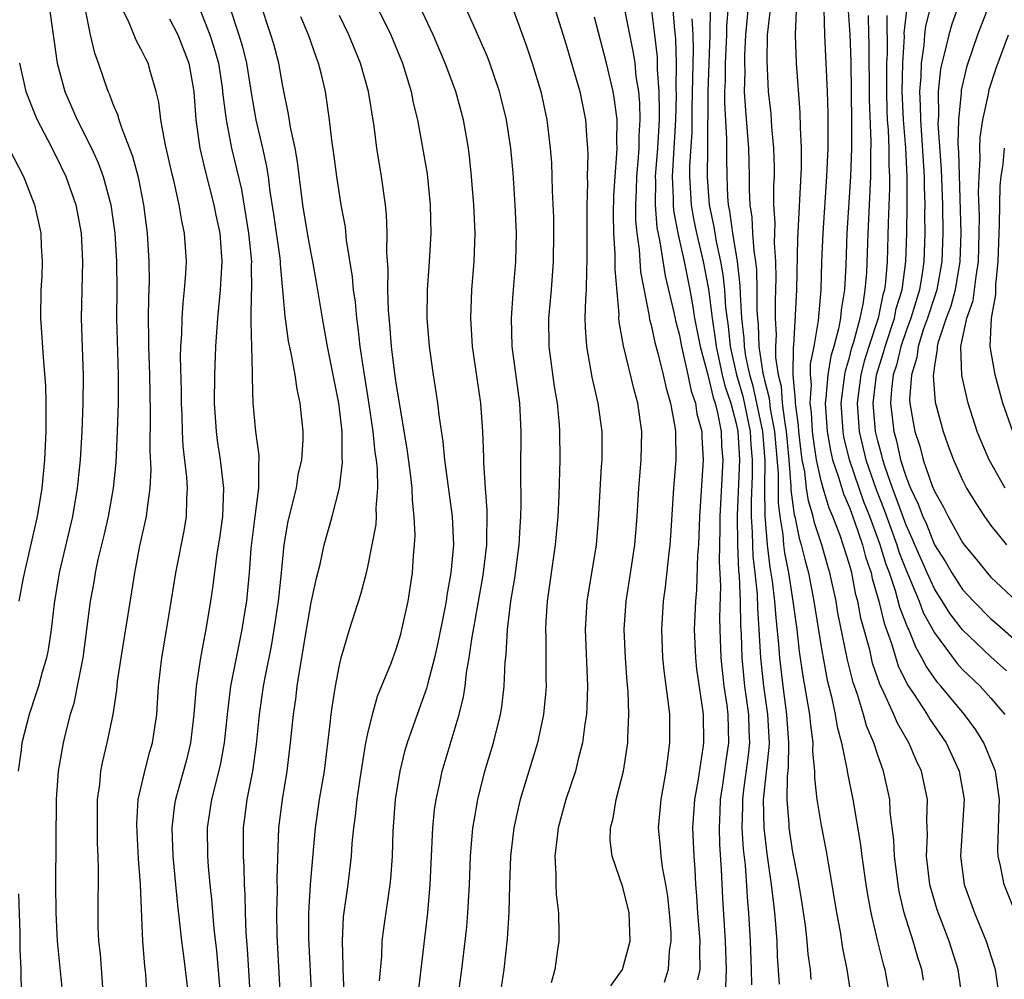
# Model space of a CAD drawing. Units: inches. Extents: x 2505000 to 2508000, y 1491000 to 1494000.
# Drawn here: x 2505070 to 2505140, y 1492782 to 1492850 of the extents above; entities that cross this region are included whole.
import ezdxf

# ---------------------------------------------------------------- set-up
doc = ezdxf.new("R2010")
doc.units = ezdxf.units.IN
doc.header["$MEASUREMENT"] = 0
doc.layers.add('LD25051491_2ft', color=16, linetype='Continuous')

msp = doc.modelspace()

# ---------------------------------------------------------------- linework, layer by layer
at = {"layer": 'LD25051491_2ft'}
for points, elevation in [([(2505094.638, 1492853), (2505096.613, 1492849), (2505097.441, 1492847), (2505098.057, 1492845), (2505098.206, 1492844.206), (2505098.497, 1492843), (2505098.843, 1492841.157), (2505099.176, 1492839.176), (2505099.406, 1492837), (2505099.454, 1492835), (2505099.337, 1492833), (2505099.18, 1492831), (2505099.155, 1492829), (2505099.316, 1492827), (2505099.606, 1492825), (2505099.803, 1492823.803), (2505099.916, 1492823), (2505100.03, 1492821.97), (2505100.287, 1492820.287), (2505100.411, 1492819), (2505100.954, 1492815), (2505101.042, 1492813), (2505100.865, 1492811), (2505100.572, 1492809.428), (2505100.519, 1492809), (2505100.408, 1492808.408), (2505099.938, 1492806.062), (2505099.694, 1492805), (2505099.231, 1492803.231), (2505099.15, 1492802.849), (2505098.476, 1492801), (2505097.772, 1492799), (2505097.596, 1492798.405), (2505097.255, 1492797), (2505096.93, 1492795), (2505096.76, 1492792.76), (2505096.704, 1492791), (2505096.59, 1492789.41), (2505096.542, 1492789), (2505096.093, 1492785.908), (2505095.988, 1492785), (2505095.95, 1492783.95), (2505095.804, 1492782.196)], 7412), ([(2505116.403, 1492852.403), (2505116.642, 1492849.358), (2505116.722, 1492848.721), (2505116.769, 1492847), (2505116.754, 1492845.246), (2505116.775, 1492844.775), (2505116.733, 1492843), (2505116.485, 1492839), (2505116.559, 1492837.441), (2505116.553, 1492837), (2505116.585, 1492836.585), (2505116.886, 1492835), (2505117.326, 1492833), (2505117.724, 1492831), (2505117.926, 1492829.926), (2505118.075, 1492829), (2505118.457, 1492827), (2505119, 1492824.997), (2505119.381, 1492823.382), (2505119.513, 1492823), (2505119.695, 1492822.305), (2505119.938, 1492821), (2505119.979, 1492819.979), (2505120.061, 1492819), (2505119.853, 1492815), (2505119.86, 1492814.14), (2505119.814, 1492811.814), (2505119.895, 1492810.104), (2505119.836, 1492807.836), (2505119.849, 1492807), (2505119.915, 1492805), (2505120.138, 1492803), (2505120.341, 1492801.659), (2505120.417, 1492801), (2505120.471, 1492799), (2505120.272, 1492797.728), (2505120.052, 1492796.052), (2505119.883, 1492795), (2505119.859, 1492794.141), (2505119.801, 1492793), (2505119.826, 1492791.826), (2505119.944, 1492790.056), (2505120.037, 1492788.038), (2505120.233, 1492785), (2505120.293, 1492783), (2505120.243, 1492781.757)], 7396), ([(2505088.836, 1492781), (2505088.591, 1492785.409), (2505088.561, 1492787), (2505088.606, 1492788.606), (2505088.593, 1492789.407), (2505088.721, 1492793), (2505088.963, 1492795), (2505089.297, 1492797), (2505089.54, 1492799), (2505089.74, 1492801), (2505089.904, 1492802.096), (2505090.012, 1492803), (2505090.185, 1492804.185), (2505090.436, 1492805.564), (2505090.66, 1492807), (2505091, 1492808.928), (2505091.367, 1492810.633), (2505091.62, 1492811.619), (2505091.915, 1492813), (2505092.469, 1492815), (2505092.987, 1492817.013), (2505093.208, 1492818.792), (2505093.181, 1492819.181), (2505093.174, 1492821), (2505092.955, 1492823), (2505092.152, 1492827), (2505091.785, 1492829), (2505091.4, 1492831.4), (2505091.122, 1492833), (2505091, 1492833.584), (2505090.739, 1492835), (2505090.416, 1492837), (2505090.041, 1492840.041), (2505089.863, 1492841), (2505089.529, 1492842.471), (2505089.395, 1492843.395), (2505089, 1492845.375), (2505088.722, 1492847), (2505088.352, 1492848.352), (2505088.158, 1492849), (2505087.366, 1492851.366)], 7418), ([(2505105, 1492851.513), (2505106.203, 1492848.203), (2505106.607, 1492847), (2505107.205, 1492845), (2505107.641, 1492843), (2505107.882, 1492841), (2505107.956, 1492839.956), (2505108.014, 1492837.986), (2505108.098, 1492836.098), (2505108.117, 1492835), (2505108.088, 1492833), (2505107.935, 1492831), (2505107.76, 1492829), (2505107.78, 1492827), (2505108.161, 1492824.16), (2505108.357, 1492823), (2505108.506, 1492821.493), (2505108.539, 1492821), (2505108.559, 1492819), (2505108.485, 1492816.485), (2505108.413, 1492815), (2505108.231, 1492813), (2505107.668, 1492809), (2505107.574, 1492807.574), (2505107.546, 1492807), (2505107.568, 1492806.432), (2505107.573, 1492803.573), (2505107.588, 1492803), (2505107.548, 1492802.453), (2505107.404, 1492801), (2505106.974, 1492799), (2505105.759, 1492795), (2505105.609, 1492794.391), (2505105.315, 1492793), (2505105.079, 1492791), (2505105.001, 1492789), (2505104.953, 1492787), (2505104.84, 1492785.161), (2505104.601, 1492783), (2505104.167, 1492780.167)], 7406), ([(2505113, 1492851.384), (2505113.737, 1492847.737), (2505113.84, 1492847), (2505113.931, 1492846.069), (2505114.108, 1492845), (2505114.186, 1492844.186), (2505114.213, 1492843), (2505114.13, 1492841.87), (2505114.122, 1492841), (2505114.061, 1492840.062), (2505113.962, 1492839), (2505113.947, 1492838.053), (2505113.898, 1492837), (2505113.906, 1492835.906), (2505113.988, 1492835), (2505114.157, 1492833.843), (2505114.256, 1492832.256), (2505114.869, 1492829.131), (2505114.896, 1492828.896), (2505115, 1492828.524), (2505115.264, 1492827.264), (2505115.478, 1492826.522), (2505115.855, 1492825), (2505116.055, 1492824.055), (2505116.378, 1492823), (2505116.674, 1492821.326), (2505116.716, 1492821), (2505116.742, 1492819), (2505116.591, 1492817), (2505116.369, 1492813.631), (2505116.323, 1492813), (2505116.223, 1492812.223), (2505115.991, 1492810.01), (2505115.844, 1492809), (2505115.725, 1492807), (2505115.815, 1492805), (2505115.928, 1492803.928), (2505116.216, 1492801.784), (2505116.289, 1492801), (2505116.306, 1492799), (2505116.041, 1492797), (2505115.677, 1492795), (2505115.498, 1492793), (2505115.64, 1492791.641), (2505115.676, 1492791), (2505115.771, 1492790.229), (2505116.014, 1492789), (2505116.151, 1492788.151), (2505116.283, 1492787), (2505116.384, 1492785.616), (2505116.403, 1492785), (2505116.286, 1492784.286), (2505116.193, 1492783), (2505115.923, 1492782.077)], 7400), ([(2505072.494, 1492851), (2505073.06, 1492847), (2505073.601, 1492845), (2505074.473, 1492843), (2505075.484, 1492841), (2505075.965, 1492839.965), (2505076.314, 1492839), (2505076.855, 1492837), (2505077, 1492835.977), (2505077.131, 1492835), (2505077.25, 1492833), (2505077.267, 1492831), (2505077.259, 1492829), (2505077.37, 1492825), (2505077.363, 1492823), (2505077.294, 1492821), (2505077.19, 1492818.81), (2505077.012, 1492817), (2505076.66, 1492815), (2505076.354, 1492813.646), (2505075.942, 1492811.942), (2505075.743, 1492811), (2505075.643, 1492810.357), (2505075.395, 1492809), (2505074.86, 1492805), (2505074.481, 1492803), (2505074.225, 1492801.775), (2505073.984, 1492801), (2505073.617, 1492799.617), (2505073.471, 1492799), (2505073.125, 1492797), (2505072.999, 1492795), (2505072.939, 1492789.061), (2505072.966, 1492787), (2505073.065, 1492785), (2505073.455, 1492781)], 7430), ([(2505076.275, 1492781.725), (2505076.114, 1492784.114), (2505076.012, 1492785), (2505075.964, 1492786.037), (2505075.943, 1492787), (2505075.978, 1492790.022), (2505075.96, 1492791), (2505075.914, 1492791.914), (2505075.918, 1492795), (2505076.061, 1492796.061), (2505076.143, 1492797), (2505076.283, 1492797.717), (2505076.598, 1492799), (2505077.014, 1492801), (2505077.273, 1492802.727), (2505077.331, 1492803.331), (2505077.576, 1492805), (2505078.338, 1492809.662), (2505078.532, 1492811), (2505078.908, 1492812.908), (2505079.377, 1492815), (2505079.408, 1492815.408), (2505079.634, 1492817), (2505079.697, 1492818.303), (2505079.63, 1492819.63), (2505079.661, 1492822.339), (2505079.602, 1492825), (2505079.525, 1492827), (2505079.536, 1492827.536), (2505079.504, 1492829), (2505079.524, 1492830.476), (2505079.576, 1492831.576), (2505079.565, 1492833), (2505079.444, 1492835), (2505079.183, 1492837), (2505078.821, 1492838.822), (2505078.408, 1492840.408), (2505077.639, 1492842.361), (2505077.44, 1492843), (2505077.353, 1492843.353), (2505077, 1492844.151), (2505076.769, 1492844.769), (2505076.656, 1492845), (2505075.975, 1492847), (2505075.709, 1492847.71), (2505075.42, 1492849), (2505075.003, 1492851.003)], 7428), ([(2505079.422, 1492781), (2505079.313, 1492782.687), (2505079.242, 1492783.242), (2505079.113, 1492785), (2505078.936, 1492789), (2505078.809, 1492790.809), (2505078.706, 1492792.706), (2505078.694, 1492793.306), (2505078.784, 1492795), (2505079.238, 1492797), (2505079.613, 1492798.387), (2505079.8, 1492799), (2505080.098, 1492801), (2505080.224, 1492803), (2505080.447, 1492805), (2505081, 1492808.24), (2505081.432, 1492811), (2505082.02, 1492813.98), (2505082.192, 1492815), (2505082.211, 1492816.211), (2505082.265, 1492817), (2505082.227, 1492817.773), (2505081.963, 1492819.963), (2505081.91, 1492821), (2505081.88, 1492822.12), (2505081.836, 1492823), (2505081.831, 1492823.831), (2505081.766, 1492826.234), (2505081.79, 1492827), (2505081.854, 1492827.854), (2505081.882, 1492829), (2505081.952, 1492830.049), (2505082.062, 1492831), (2505082.149, 1492832.149), (2505082.181, 1492833), (2505082.057, 1492835), (2505081.862, 1492835.862), (2505081.682, 1492837), (2505081.293, 1492838.706), (2505081.171, 1492839.171), (2505080.811, 1492840.811), (2505080.677, 1492841.323), (2505080.369, 1492843), (2505080.237, 1492844.237), (2505080.042, 1492845), (2505079.639, 1492846.362), (2505079.485, 1492847), (2505079.313, 1492847.313), (2505079, 1492847.956), (2505078.628, 1492848.629), (2505078.145, 1492849.856), (2505077.578, 1492851)], 7426), ([(2505083.081, 1492850.919), (2505083.847, 1492849), (2505084.124, 1492848.125), (2505084.44, 1492847), (2505084.714, 1492845.285), (2505084.767, 1492844.767), (2505084.992, 1492843), (2505085.376, 1492841), (2505086.069, 1492838.069), (2505086.577, 1492835), (2505086.776, 1492833), (2505086.764, 1492832.764), (2505086.783, 1492831), (2505086.764, 1492830.764), (2505086.741, 1492829), (2505086.724, 1492828.724), (2505086.833, 1492825.167), (2505086.822, 1492824.822), (2505086.887, 1492823), (2505087.072, 1492821), (2505087.306, 1492819.305), (2505087.307, 1492819), (2505087.267, 1492818.734), (2505087.276, 1492817), (2505087.013, 1492814.987), (2505086.741, 1492812.741), (2505086.611, 1492811), (2505086.478, 1492809.522), (2505086.42, 1492809), (2505086.318, 1492808.318), (2505086.106, 1492807), (2505085.689, 1492805), (2505085.295, 1492803), (2505085.055, 1492801), (2505084.856, 1492799), (2505084.57, 1492797.43), (2505083.951, 1492795), (2505083.644, 1492793), (2505083.664, 1492791), (2505083.714, 1492790.286), (2505083.84, 1492789), (2505083.963, 1492787.963), (2505084.119, 1492785.881), (2505084.309, 1492784.309), (2505084.592, 1492781)], 7422), ([(2505085.227, 1492851), (2505085.884, 1492849), (2505086.143, 1492848.143), (2505086.418, 1492847), (2505086.77, 1492844.771), (2505087.081, 1492843), (2505087.56, 1492841), (2505087.823, 1492839.824), (2505087.954, 1492839), (2505088.073, 1492837.927), (2505088.331, 1492836.331), (2505088.773, 1492833.227), (2505088.798, 1492833), (2505088.8, 1492832.8), (2505089.126, 1492829.126), (2505089.373, 1492827.373), (2505089.588, 1492826.412), (2505089.836, 1492825), (2505089.977, 1492823.976), (2505090.2, 1492823), (2505090.397, 1492821), (2505090.4, 1492820.4), (2505090.303, 1492819), (2505090.065, 1492817.935), (2505089.928, 1492817), (2505089.347, 1492814.653), (2505089.06, 1492813), (2505088.883, 1492811), (2505088.671, 1492809), (2505088.363, 1492807), (2505088.164, 1492805.836), (2505087.741, 1492803.741), (2505087.615, 1492803), (2505087.326, 1492801), (2505087.114, 1492798.886), (2505086.843, 1492797), (2505086.456, 1492795), (2505086.299, 1492793.701), (2505086.197, 1492793), (2505086.186, 1492791), (2505086.238, 1492790.238), (2505086.263, 1492789), (2505086.311, 1492788.311), (2505086.328, 1492787), (2505086.38, 1492785.62), (2505086.473, 1492784.473), (2505086.683, 1492781)], 7420), ([(2505098.576, 1492781.424), (2505099.24, 1492787), (2505099.407, 1492789), (2505099.575, 1492793), (2505099.712, 1492794.288), (2505099.821, 1492795), (2505100.063, 1492796.063), (2505100.254, 1492797), (2505101.455, 1492801), (2505101.755, 1492802.245), (2505101.866, 1492803), (2505101.972, 1492803.972), (2505102.156, 1492805), (2505102.339, 1492806.339), (2505103.149, 1492810.851), (2505103.406, 1492813), (2505103.429, 1492815.43), (2505103.307, 1492817), (2505103.19, 1492818.81), (2505103.189, 1492819.189), (2505103.117, 1492821), (2505102.967, 1492823), (2505102.387, 1492827), (2505102.271, 1492829), (2505102.349, 1492831), (2505102.514, 1492833), (2505102.581, 1492835), (2505102.489, 1492837), (2505102.323, 1492839), (2505102.202, 1492840.202), (2505102.104, 1492841), (2505101.75, 1492843), (2505101.199, 1492845), (2505100.46, 1492847), (2505099.599, 1492849), (2505098.669, 1492851)], 7410), ([(2505101.095, 1492779), (2505101.629, 1492783), (2505101.87, 1492785), (2505101.977, 1492786.023), (2505102.064, 1492787), (2505102.17, 1492789), (2505102.243, 1492791), (2505102.419, 1492793), (2505102.495, 1492793.505), (2505102.765, 1492795), (2505103.265, 1492797), (2505103.864, 1492799), (2505104.361, 1492801), (2505104.451, 1492801.549), (2505104.617, 1492803), (2505104.698, 1492804.698), (2505104.766, 1492805.234), (2505104.869, 1492807), (2505105.106, 1492809), (2505105.371, 1492810.629), (2505105.679, 1492813), (2505105.744, 1492814.256), (2505105.803, 1492815), (2505105.829, 1492815.829), (2505105.809, 1492818.191), (2505105.828, 1492821), (2505105.719, 1492823), (2505105.188, 1492827), (2505105.134, 1492829), (2505105.261, 1492830.74), (2505105.453, 1492833), (2505105.494, 1492835), (2505105.405, 1492837), (2505105.248, 1492839.248), (2505105.088, 1492841), (2505104.79, 1492843), (2505104.44, 1492844.44), (2505104.293, 1492845), (2505103.606, 1492847), (2505103.441, 1492847.441), (2505102.844, 1492848.843), (2505101.876, 1492851)], 7408), ([(2505108.146, 1492851), (2505109, 1492848.291), (2505109.388, 1492847), (2505109.958, 1492845), (2505110.361, 1492843), (2505110.458, 1492841.542), (2505110.511, 1492841), (2505110.527, 1492840.528), (2505110.495, 1492839), (2505110.505, 1492838.505), (2505110.459, 1492837), (2505110.468, 1492833), (2505110.433, 1492832.433), (2505110.406, 1492831), (2505110.357, 1492830.357), (2505110.327, 1492829), (2505110.334, 1492828.334), (2505110.427, 1492827), (2505110.821, 1492824.821), (2505111.249, 1492823), (2505111.526, 1492821), (2505111.513, 1492819), (2505111.472, 1492818.529), (2505111.261, 1492814.739), (2505111.114, 1492813), (2505110.468, 1492809), (2505110.353, 1492807), (2505110.514, 1492803), (2505110.472, 1492801.528), (2505110.433, 1492801), (2505110.315, 1492800.315), (2505110.161, 1492799), (2505109.85, 1492797.85), (2505109.661, 1492797), (2505108.983, 1492795), (2505108.446, 1492793), (2505108.359, 1492792.359), (2505108.211, 1492791), (2505108.282, 1492789.718), (2505108.273, 1492789), (2505108.297, 1492788.297), (2505108.451, 1492787), (2505108.49, 1492785.511), (2505108.477, 1492785), (2505108.4, 1492784.4), (2505108.205, 1492783), (2505107.935, 1492782.065)], 7404), ([(2505115, 1492850.884), (2505115.248, 1492849), (2505115.429, 1492847.429), (2505115.437, 1492846.563), (2505115.545, 1492845), (2505115.572, 1492843.572), (2505115.558, 1492843), (2505115.44, 1492841), (2505115.287, 1492839), (2505115.301, 1492838.699), (2505115.276, 1492837), (2505115.398, 1492835.398), (2505115.614, 1492834.386), (2505115.983, 1492831.983), (2505116.606, 1492829.394), (2505116.736, 1492828.736), (2505117, 1492827.781), (2505117.15, 1492827), (2505117.6, 1492825), (2505117.832, 1492823.832), (2505118.14, 1492823), (2505118.239, 1492822.239), (2505118.582, 1492821), (2505118.587, 1492820.587), (2505118.684, 1492819), (2505118.412, 1492815), (2505118.335, 1492813), (2505118.28, 1492812.28), (2505118.201, 1492809.799), (2505118.126, 1492809), (2505118.048, 1492807), (2505118.126, 1492805), (2505118.213, 1492804.213), (2505118.629, 1492801.371), (2505118.671, 1492801), (2505118.699, 1492799), (2505118.66, 1492798.66), (2505118.295, 1492796.295), (2505118.067, 1492795), (2505117.934, 1492793), (2505118.006, 1492791), (2505118.094, 1492790.094), (2505118.138, 1492789), (2505118.214, 1492788.214), (2505118.287, 1492787), (2505118.437, 1492785), (2505118.406, 1492784.406), (2505118.442, 1492783), (2505118.276, 1492782.276)], 7398), ([(2505119.173, 1492850.827), (2505119.147, 1492849), (2505118.994, 1492844.994), (2505118.985, 1492841.015), (2505118.96, 1492838.96), (2505119.104, 1492837), (2505119.432, 1492835.433), (2505119.591, 1492834.409), (2505119.9, 1492833), (2505120.066, 1492832.066), (2505120.172, 1492831), (2505120.257, 1492829.743), (2505120.438, 1492828.438), (2505120.589, 1492827), (2505121.035, 1492825), (2505121.477, 1492823.477), (2505121.998, 1492821), (2505122.053, 1492820.053), (2505122.144, 1492819), (2505122.138, 1492817.863), (2505122.063, 1492816.063), (2505122.068, 1492815), (2505122.145, 1492813.855), (2505122.15, 1492813), (2505122.183, 1492812.183), (2505122.329, 1492811), (2505122.486, 1492809.514), (2505122.511, 1492808.511), (2505122.612, 1492807), (2505122.717, 1492805), (2505122.925, 1492803), (2505123.211, 1492801), (2505123.328, 1492799), (2505123.324, 1492798.677), (2505122.922, 1492795), (2505122.952, 1492793), (2505123.171, 1492791.171), (2505123.486, 1492789), (2505123.632, 1492787.632), (2505123.72, 1492787), (2505123.792, 1492786.208), (2505123.867, 1492785), (2505123.911, 1492783.911), (2505124.042, 1492781.958)], 7392), ([(2505126.298, 1492782.298), (2505126.25, 1492783), (2505126.092, 1492784.092), (2505126.013, 1492785), (2505125.892, 1492786.108), (2505125.663, 1492787.663), (2505125.383, 1492789.383), (2505125, 1492791.29), (2505124.75, 1492793), (2505124.745, 1492793.255), (2505124.61, 1492795), (2505124.633, 1492796.633), (2505124.706, 1492797.294), (2505124.731, 1492799), (2505124.589, 1492801), (2505124.314, 1492803), (2505124.081, 1492805), (2505124.022, 1492805.978), (2505123.825, 1492807.825), (2505123.748, 1492809), (2505123.581, 1492810.419), (2505123.409, 1492811.409), (2505123.213, 1492813), (2505123.048, 1492815.048), (2505123.039, 1492817), (2505123.051, 1492818.95), (2505122.881, 1492821), (2505122.47, 1492823), (2505122.204, 1492824.204), (2505121.972, 1492825), (2505121.7, 1492826.301), (2505121.598, 1492827), (2505121.577, 1492827.577), (2505121.414, 1492829), (2505121.303, 1492830.698), (2505121.297, 1492831.297), (2505121.104, 1492833), (2505120.766, 1492835), (2505120.556, 1492836.556), (2505120.464, 1492837), (2505120.42, 1492837.58), (2505120.362, 1492839), (2505120.343, 1492840.343), (2505120.354, 1492841.646), (2505120.214, 1492844.214), (2505120.216, 1492845), (2505120.247, 1492845.753), (2505120.263, 1492847), (2505120.348, 1492849), (2505120.357, 1492849.643), (2505120.461, 1492851)], 7390), ([(2505121.851, 1492851), (2505121.675, 1492849), (2505121.595, 1492847.595), (2505121.585, 1492847), (2505121.607, 1492846.393), (2505121.582, 1492845), (2505121.667, 1492843.667), (2505121.881, 1492841), (2505121.918, 1492839), (2505121.918, 1492838.081), (2505121.969, 1492837), (2505122.118, 1492836.118), (2505122.17, 1492835), (2505122.253, 1492833.747), (2505122.379, 1492833), (2505122.442, 1492832.442), (2505122.469, 1492831), (2505122.468, 1492829.532), (2505122.503, 1492829), (2505122.554, 1492828.554), (2505122.613, 1492827), (2505122.886, 1492825.115), (2505123, 1492824.613), (2505123.339, 1492823.339), (2505123.411, 1492822.589), (2505123.714, 1492821), (2505123.964, 1492818.036), (2505123.962, 1492815.962), (2505124.082, 1492815), (2505124.29, 1492813.71), (2505124.344, 1492813), (2505124.416, 1492812.416), (2505124.694, 1492811), (2505125.01, 1492809), (2505125.283, 1492807), (2505125.456, 1492805.456), (2505125.711, 1492803.711), (2505126.179, 1492801), (2505126.247, 1492800.247), (2505126.418, 1492799), (2505126.407, 1492798.407), (2505126.542, 1492797), (2505126.534, 1492796.534), (2505126.713, 1492795), (2505127, 1492793.169), (2505127.36, 1492791.359), (2505127.498, 1492790.502), (2505127.769, 1492789), (2505128.095, 1492787), (2505128.34, 1492785.66), (2505128.516, 1492784.516), (2505128.83, 1492783), (2505129.125, 1492781)], 7388), ([(2505123.389, 1492850.611), (2505123.204, 1492849), (2505123.163, 1492847.163), (2505123.271, 1492845), (2505123.443, 1492843.443), (2505123.505, 1492842.495), (2505123.65, 1492841), (2505123.683, 1492839.683), (2505123.68, 1492839), (2505123.649, 1492838.35), (2505123.649, 1492837), (2505123.726, 1492835.726), (2505123.688, 1492834.312), (2505123.78, 1492833), (2505123.808, 1492831.808), (2505123.762, 1492830.238), (2505123.761, 1492829), (2505123.822, 1492827.822), (2505123.783, 1492827), (2505123.777, 1492826.223), (2505123.963, 1492825), (2505124.181, 1492824.181), (2505124.262, 1492823), (2505124.431, 1492821.569), (2505124.539, 1492821), (2505124.726, 1492819), (2505124.877, 1492817.123), (2505124.877, 1492816.877), (2505125.106, 1492815.106), (2505125.139, 1492815), (2505125.457, 1492813.457), (2505125.605, 1492813), (2505125.87, 1492811.87), (2505126.105, 1492811), (2505126.499, 1492809), (2505127, 1492805.775), (2505127.432, 1492803.432), (2505127.735, 1492802.265), (2505127.996, 1492801), (2505128.129, 1492800.129), (2505128.439, 1492799), (2505128.823, 1492797.178), (2505128.861, 1492796.861), (2505129.244, 1492795), (2505129.796, 1492791.796), (2505129.888, 1492791), (2505130.169, 1492789), (2505130.278, 1492788.278), (2505130.514, 1492787), (2505130.981, 1492784.981), (2505131.378, 1492783.378), (2505131.493, 1492783), (2505131.85, 1492781)], 7386), ([(2505134.243, 1492782.243), (2505134.111, 1492783), (2505133.844, 1492783.844), (2505133.508, 1492785), (2505132.881, 1492787), (2505132.517, 1492788.517), (2505132.435, 1492789), (2505132.18, 1492791), (2505132.138, 1492792.138), (2505131.89, 1492794.11), (2505131.846, 1492795), (2505131.409, 1492797), (2505131, 1492798.135), (2505130.728, 1492799), (2505130.207, 1492800.207), (2505129.998, 1492801), (2505129.57, 1492802.43), (2505129.267, 1492803.267), (2505128.874, 1492804.874), (2505128.194, 1492808.194), (2505128.058, 1492809), (2505127.621, 1492811), (2505127.473, 1492811.473), (2505127.047, 1492813), (2505126.543, 1492814.543), (2505126.45, 1492815), (2505126.107, 1492816.107), (2505125.984, 1492817), (2505125.86, 1492818.14), (2505125.678, 1492819), (2505125.588, 1492819.588), (2505125.429, 1492821), (2505125.406, 1492821.406), (2505125.188, 1492823), (2505125.201, 1492823.201), (2505125.034, 1492825), (2505125.047, 1492826.953), (2505125.068, 1492827.068), (2505125.207, 1492829.207), (2505125.294, 1492831), (2505125.37, 1492834.63), (2505125.609, 1492839.609), (2505125.616, 1492841), (2505125.542, 1492842.458), (2505125.527, 1492843.528), (2505125.257, 1492847), (2505125.19, 1492849), (2505125.275, 1492850.725)], 7384), ([(2505136.971, 1492781), (2505136.685, 1492783), (2505136.05, 1492785), (2505135.204, 1492787.204), (2505134.745, 1492788.745), (2505134.687, 1492789), (2505134.45, 1492791), (2505134.508, 1492792.508), (2505134.463, 1492793.537), (2505134.512, 1492795), (2505134.103, 1492797), (2505133.741, 1492797.741), (2505133.205, 1492799), (2505132.391, 1492800.391), (2505132.141, 1492801), (2505131.444, 1492802.556), (2505131.145, 1492803.145), (2505130.643, 1492804.643), (2505130.434, 1492805.566), (2505129.821, 1492807.821), (2505129.605, 1492809), (2505129.468, 1492809.468), (2505129.165, 1492811), (2505129, 1492811.603), (2505128.573, 1492813), (2505128.349, 1492813.651), (2505127.833, 1492815), (2505127.58, 1492815.58), (2505127.14, 1492817), (2505127, 1492817.506), (2505126.683, 1492819), (2505126.459, 1492820.459), (2505126.399, 1492821), (2505126.326, 1492822.326), (2505126.233, 1492823), (2505126.319, 1492824.319), (2505126.256, 1492825), (2505126.26, 1492825.74), (2505126.514, 1492827), (2505126.831, 1492828.831), (2505127.012, 1492831), (2505127.065, 1492833), (2505127.142, 1492835), (2505127.413, 1492839), (2505127.495, 1492841), (2505127.499, 1492843.499), (2505127.459, 1492845), (2505127.276, 1492849), (2505127.219, 1492850.781)], 7382), ([(2505128.891, 1492851), (2505129.03, 1492849.03), (2505129.114, 1492847.114), (2505129.159, 1492842.841), (2505129.148, 1492841), (2505129.077, 1492839), (2505128.821, 1492835), (2505128.743, 1492832.743), (2505128.661, 1492831), (2505128.424, 1492829.576), (2505128.378, 1492829), (2505128.241, 1492828.241), (2505127.898, 1492827), (2505127.686, 1492826.314), (2505127.469, 1492825), (2505127.345, 1492823.345), (2505127.3, 1492823), (2505127.427, 1492821), (2505127.657, 1492819.657), (2505127.815, 1492819), (2505128.242, 1492817.759), (2505128.581, 1492816.581), (2505129, 1492815.621), (2505129.365, 1492814.635), (2505129.921, 1492813), (2505130.141, 1492812.141), (2505130.533, 1492811), (2505130.61, 1492810.61), (2505131.077, 1492809), (2505131.45, 1492807.45), (2505131.983, 1492806.017), (2505132.455, 1492804.455), (2505133.112, 1492803.112), (2505133.585, 1492802.414), (2505134.494, 1492801), (2505134.677, 1492800.677), (2505135.825, 1492799), (2505136.756, 1492797), (2505137.099, 1492795), (2505136.851, 1492791), (2505137.104, 1492789), (2505137.829, 1492787), (2505138.658, 1492785), (2505139.232, 1492783.232), (2505139.288, 1492783), (2505139.58, 1492781)], 7380), ([(2505140.085, 1492804.085), (2505139, 1492805.087), (2505137, 1492806.982), (2505136.124, 1492808.124), (2505135, 1492809.878), (2505134.483, 1492811), (2505133.623, 1492813), (2505133.446, 1492813.446), (2505133, 1492814.388), (2505132.312, 1492816.312), (2505132.044, 1492817), (2505131.524, 1492818.476), (2505131.36, 1492819), (2505131.295, 1492819.294), (2505131, 1492820.336), (2505130.836, 1492821), (2505130.669, 1492823), (2505130.921, 1492825), (2505131.419, 1492826.581), (2505131.516, 1492827), (2505132.178, 1492829), (2505132.314, 1492829.686), (2505132.728, 1492831), (2505132.993, 1492832.993), (2505133.053, 1492835), (2505133.09, 1492837), (2505133.082, 1492839), (2505132.978, 1492841.022), (2505132.824, 1492843), (2505132.736, 1492845), (2505132.769, 1492847), (2505132.884, 1492848.884), (2505132.881, 1492849.119), (2505133.084, 1492850.916)], 7374), ([(2505134.739, 1492851), (2505134.387, 1492849.614), (2505134.315, 1492849), (2505134.258, 1492848.258), (2505134.061, 1492847), (2505134.04, 1492846.04), (2505133.96, 1492845), (2505134.011, 1492844.011), (2505134.016, 1492843), (2505134.276, 1492839), (2505134.278, 1492838.278), (2505134.329, 1492837), (2505134.316, 1492836.316), (2505134.328, 1492835), (2505134.264, 1492833), (2505134.149, 1492832.149), (2505133.949, 1492831), (2505133.33, 1492829), (2505133, 1492828.094), (2505132.627, 1492827), (2505132.319, 1492825.681), (2505132.103, 1492825), (2505131.965, 1492823.965), (2505131.909, 1492823), (2505132.129, 1492821), (2505132.321, 1492820.321), (2505132.616, 1492819), (2505133, 1492817.769), (2505133.306, 1492817), (2505133.864, 1492815.864), (2505134.179, 1492815), (2505134.443, 1492814.443), (2505135.022, 1492813), (2505135.793, 1492811.793), (2505136.234, 1492811), (2505137, 1492809.825), (2505137.761, 1492809), (2505139, 1492807.768), (2505139.418, 1492807.418), (2505141, 1492806.024)], 7372), ([(2505136.686, 1492851), (2505136.24, 1492849.76), (2505136.013, 1492849), (2505135.725, 1492847.725), (2505135.523, 1492847), (2505135.432, 1492846.568), (2505135.277, 1492845), (2505135.29, 1492843.29), (2505135.255, 1492842.745), (2505135.483, 1492839.483), (2505135.57, 1492837), (2505135.597, 1492835), (2505135.534, 1492833), (2505135.174, 1492831), (2505135.137, 1492830.863), (2505135, 1492830.507), (2505134.514, 1492829), (2505134.236, 1492828.236), (2505133.856, 1492827), (2505133.774, 1492826.226), (2505133.377, 1492825), (2505133.256, 1492823.256), (2505133.276, 1492823), (2505133.52, 1492821.52), (2505133.626, 1492821), (2505133.966, 1492819.966), (2505134.219, 1492819), (2505134.852, 1492817.148), (2505135, 1492816.776), (2505135.658, 1492815.659), (2505135.981, 1492815), (2505137, 1492813.157), (2505137.113, 1492813), (2505137.965, 1492811.965), (2505138.726, 1492811), (2505139, 1492810.702), (2505140.806, 1492809)], 7370), ([(2505138.827, 1492851), (2505138.053, 1492849), (2505137.361, 1492847), (2505137.273, 1492846.727), (2505136.904, 1492845.096), (2505136.895, 1492844.895), (2505136.708, 1492843), (2505136.666, 1492841.334), (2505136.709, 1492840.709), (2505136.86, 1492835), (2505136.805, 1492833), (2505136.467, 1492831), (2505136.157, 1492829.843), (2505135.832, 1492829), (2505135.239, 1492827.239), (2505135.189, 1492827), (2505135.197, 1492826.803), (2505135, 1492825.627), (2505134.915, 1492824.915), (2505135.07, 1492823.07), (2505135.614, 1492821), (2505135.978, 1492819.978), (2505136.347, 1492819), (2505137, 1492817.549), (2505137.276, 1492817), (2505137.92, 1492815.92), (2505138.54, 1492815), (2505139, 1492814.364), (2505140.093, 1492813)], 7368), ([(2505081, 1492850.119), (2505081.582, 1492849), (2505082.367, 1492847), (2505082.702, 1492845), (2505082.852, 1492843), (2505083.139, 1492841), (2505083.485, 1492839.485), (2505084.133, 1492837), (2505084.273, 1492836.273), (2505084.546, 1492835), (2505084.69, 1492833), (2505084.57, 1492831), (2505084.378, 1492829), (2505084.238, 1492827), (2505084.158, 1492825), (2505084.15, 1492823), (2505084.276, 1492821), (2505084.357, 1492820.357), (2505084.567, 1492819), (2505084.796, 1492817), (2505084.728, 1492815), (2505084.529, 1492813.471), (2505084.343, 1492812.343), (2505084.037, 1492809.963), (2505083.891, 1492809), (2505083.565, 1492807), (2505083.459, 1492806.541), (2505083.178, 1492805), (2505082.876, 1492803), (2505082.713, 1492801), (2505082.484, 1492799), (2505082.195, 1492797.805), (2505081.408, 1492795), (2505081.352, 1492794.648), (2505081.157, 1492793), (2505081.218, 1492791), (2505081.407, 1492789), (2505081.554, 1492787.554), (2505081.708, 1492786.292), (2505081.844, 1492785), (2505081.97, 1492783.97), (2505082.109, 1492783), (2505082.325, 1492781)], 7424), ([(2505091.048, 1492781), (2505090.82, 1492785.181), (2505090.82, 1492787), (2505090.957, 1492789), (2505091.108, 1492790.892), (2505091.299, 1492793), (2505091.595, 1492795), (2505091.934, 1492797), (2505092.348, 1492800.348), (2505092.411, 1492801), (2505092.479, 1492801.521), (2505092.715, 1492803), (2505093, 1492804.49), (2505093.123, 1492805), (2505093.707, 1492807), (2505094.504, 1492809.495), (2505094.896, 1492811), (2505095, 1492811.432), (2505095.313, 1492813), (2505095.578, 1492814.422), (2505095.606, 1492815), (2505095.586, 1492815.586), (2505095.703, 1492817), (2505095.668, 1492818.332), (2505095.597, 1492819), (2505095.519, 1492819.519), (2505095.364, 1492821), (2505095.06, 1492823.06), (2505094.703, 1492825.297), (2505094.464, 1492827), (2505094.321, 1492828.321), (2505094.215, 1492829), (2505094.116, 1492830.116), (2505093.985, 1492831), (2505093.917, 1492831.917), (2505093.492, 1492834.509), (2505093.408, 1492835.408), (2505093.117, 1492837), (2505092.808, 1492839), (2505092.601, 1492840.6), (2505092.449, 1492841.551), (2505092.29, 1492843), (2505091.999, 1492845), (2505091.704, 1492846.296), (2505091.522, 1492847), (2505091.373, 1492847.373), (2505090.81, 1492849), (2505090.267, 1492850.266)], 7416), ([(2505093.324, 1492781.324), (2505093.25, 1492783), (2505093.258, 1492783.258), (2505093.204, 1492785), (2505093.288, 1492786.712), (2505093.601, 1492789), (2505093.839, 1492791), (2505093.899, 1492791.899), (2505094.01, 1492793), (2505094.136, 1492793.864), (2505094.245, 1492795), (2505094.455, 1492796.455), (2505094.865, 1492799), (2505095, 1492799.67), (2505095.315, 1492801), (2505095.69, 1492802.31), (2505096.642, 1492804.642), (2505097, 1492805.625), (2505097.316, 1492806.684), (2505097.403, 1492807), (2505097.851, 1492809), (2505098.15, 1492811), (2505098.221, 1492812.221), (2505098.294, 1492813), (2505098.329, 1492813.671), (2505098.275, 1492815), (2505098.142, 1492816.142), (2505098.117, 1492817), (2505098, 1492818), (2505097.764, 1492819.764), (2505097, 1492824.409), (2505096.904, 1492825.096), (2505096.676, 1492827), (2505096.556, 1492828.556), (2505096.458, 1492829.542), (2505096.419, 1492831), (2505096.439, 1492832.439), (2505096.339, 1492833.66), (2505096.361, 1492835), (2505096.311, 1492836.311), (2505096.233, 1492837), (2505095.956, 1492839), (2505095.629, 1492841), (2505095.438, 1492842.562), (2505095.051, 1492845), (2505094.484, 1492847), (2505093.664, 1492849), (2505093, 1492850.363)], 7414), ([(2505112.153, 1492781.847), (2505112.982, 1492783), (2505113.511, 1492785), (2505113.446, 1492787), (2505113, 1492788.818), (2505112.24, 1492791), (2505112.112, 1492792.112), (2505112.134, 1492793), (2505112.314, 1492793.685), (2505112.534, 1492795), (2505113.049, 1492797), (2505113.357, 1492799), (2505113.358, 1492799.358), (2505113.434, 1492801), (2505113.378, 1492802.622), (2505113.307, 1492803.307), (2505113.184, 1492805), (2505113.102, 1492807), (2505113.236, 1492809), (2505113.483, 1492810.517), (2505113.852, 1492813), (2505114.006, 1492815), (2505114.13, 1492817), (2505114.301, 1492819), (2505114.335, 1492821), (2505114.057, 1492823), (2505113.828, 1492823.828), (2505113.044, 1492827.044), (2505112.746, 1492828.746), (2505112.73, 1492829), (2505112.736, 1492829.264), (2505112.455, 1492832.455), (2505112.459, 1492833.54), (2505112.368, 1492835), (2505112.355, 1492836.355), (2505112.372, 1492837.628), (2505112.457, 1492839), (2505112.591, 1492840.591), (2505112.598, 1492841), (2505112.577, 1492841.423), (2505112.598, 1492843), (2505112.418, 1492844.418), (2505112.322, 1492845), (2505111.848, 1492847), (2505111, 1492850.249)], 7402), ([(2505117.874, 1492850.126), (2505117.944, 1492849), (2505117.97, 1492847.97), (2505117.869, 1492843.869), (2505117.865, 1492842.135), (2505117.721, 1492839.72), (2505117.711, 1492839), (2505117.826, 1492837), (2505117.998, 1492835.998), (2505118.198, 1492835), (2505118.667, 1492833), (2505119.048, 1492831.048), (2505119.307, 1492829), (2505119.531, 1492827.531), (2505119.586, 1492827), (2505120.019, 1492825), (2505120.206, 1492824.206), (2505120.62, 1492823), (2505121, 1492821.553), (2505121.116, 1492821), (2505121.238, 1492819), (2505121.085, 1492815.085), (2505121.103, 1492813), (2505121.178, 1492811.178), (2505121.223, 1492810.777), (2505121.289, 1492809), (2505121.309, 1492807.309), (2505121.349, 1492806.651), (2505121.403, 1492805), (2505121.604, 1492803), (2505121.867, 1492801), (2505121.896, 1492799.896), (2505121.946, 1492799), (2505121.865, 1492798.135), (2505121.504, 1492795.504), (2505121.448, 1492795), (2505121.455, 1492794.545), (2505121.415, 1492793), (2505121.502, 1492791.502), (2505121.635, 1492790.365), (2505121.799, 1492787.799), (2505121.879, 1492787), (2505121.994, 1492785), (2505122.065, 1492783), (2505122.079, 1492781.921)], 7394), ([(2505140.725, 1492787), (2505139.923, 1492789), (2505139.673, 1492790.327), (2505139.508, 1492791), (2505139.481, 1492791.481), (2505139.587, 1492794.413), (2505139.593, 1492795), (2505139.314, 1492797), (2505138.501, 1492799), (2505137.921, 1492799.921), (2505137.129, 1492801), (2505135.468, 1492803), (2505135.244, 1492803.244), (2505135, 1492803.567), (2505134.412, 1492804.411), (2505134.127, 1492805), (2505133.706, 1492805.706), (2505133.191, 1492807), (2505133.124, 1492807.124), (2505132.569, 1492808.569), (2505132.261, 1492809.739), (2505131.823, 1492811), (2505131.596, 1492811.596), (2505131.183, 1492813), (2505130.445, 1492815), (2505130.032, 1492816.032), (2505129.686, 1492817), (2505129.006, 1492819), (2505128.616, 1492820.616), (2505128.551, 1492821), (2505128.425, 1492823), (2505128.641, 1492824.641), (2505128.668, 1492825), (2505128.715, 1492825.285), (2505129, 1492826.205), (2505129.162, 1492826.838), (2505129.317, 1492827.317), (2505129.76, 1492829), (2505129.98, 1492829.98), (2505130.126, 1492831), (2505130.23, 1492832.23), (2505130.321, 1492835), (2505130.511, 1492839), (2505130.508, 1492840.508), (2505130.529, 1492841.471), (2505130.423, 1492844.423), (2505130.403, 1492848.403), (2505130.377, 1492849), (2505130.357, 1492850.357)], 7378), ([(2505131.64, 1492850.36), (2505131.67, 1492847.67), (2505131.629, 1492847), (2505131.614, 1492845), (2505131.649, 1492843.649), (2505131.68, 1492843), (2505131.737, 1492842.263), (2505131.784, 1492841), (2505131.786, 1492839.786), (2505131.828, 1492839), (2505131.83, 1492838.17), (2505131.737, 1492835.737), (2505131.667, 1492833), (2505131.552, 1492831.552), (2505131.478, 1492831), (2505131.364, 1492830.636), (2505131.037, 1492829), (2505130.377, 1492827), (2505130.05, 1492825.95), (2505129.806, 1492825), (2505129.549, 1492823), (2505129.689, 1492821), (2505130.17, 1492819), (2505130.9, 1492816.9), (2505131.462, 1492815.462), (2505132.354, 1492813), (2505132.5, 1492812.5), (2505133, 1492811.19), (2505133.927, 1492809), (2505134.22, 1492808.22), (2505135, 1492806.773), (2505136.609, 1492804.609), (2505137, 1492804.184), (2505138.236, 1492803), (2505139, 1492802.151), (2505139.986, 1492801)], 7376), ([(2505139.99, 1492817), (2505138.869, 1492819), (2505138.298, 1492820.298), (2505138.03, 1492821), (2505137.394, 1492823), (2505136.952, 1492824.952), (2505136.881, 1492827), (2505137.299, 1492829), (2505137.746, 1492830.253), (2505137.845, 1492831), (2505137.943, 1492831.943), (2505138.124, 1492833), (2505138.176, 1492835), (2505138.181, 1492836.181), (2505138.128, 1492837.872), (2505138.157, 1492839), (2505138.237, 1492840.237), (2505138.216, 1492841), (2505138.238, 1492841.762), (2505138.42, 1492843), (2505138.815, 1492844.815), (2505138.87, 1492845.13), (2505139.359, 1492846.641), (2505140.24, 1492849)], 7366), ([(2505070.391, 1492847), (2505070.856, 1492845), (2505071.453, 1492843.452), (2505071.653, 1492843), (2505072.385, 1492841.615), (2505073, 1492840.405), (2505073.671, 1492839), (2505074.377, 1492837), (2505074.761, 1492835), (2505074.855, 1492833), (2505074.791, 1492831), (2505074.751, 1492829), (2505074.899, 1492824.899), (2505074.878, 1492823), (2505074.798, 1492821), (2505074.682, 1492819), (2505074.48, 1492817), (2505074.134, 1492815), (2505073.191, 1492811), (2505072.842, 1492808.842), (2505072.643, 1492807), (2505072.43, 1492805.57), (2505072.306, 1492805), (2505072.006, 1492804.007), (2505071.737, 1492803), (2505071.563, 1492802.437), (2505071.077, 1492801), (2505070.558, 1492799), (2505070.515, 1492798.515), (2505070.308, 1492797)], 7432), ([(2505069.648, 1492841), (2505070.672, 1492839), (2505070.77, 1492838.77), (2505071.453, 1492837), (2505071.738, 1492835.739), (2505071.897, 1492835), (2505071.927, 1492834.073), (2505071.994, 1492833), (2505071.965, 1492831.965), (2505071.908, 1492831), (2505071.887, 1492829), (2505072.083, 1492825.917), (2505072.229, 1492824.229), (2505072.27, 1492823), (2505072.253, 1492821.747), (2505072.26, 1492821), (2505072.16, 1492819), (2505071.971, 1492817), (2505071.65, 1492815), (2505070.652, 1492810.653), (2505070.346, 1492809)], 7434), ([(2505140.538, 1492821), (2505139.841, 1492823), (2505139.294, 1492825), (2505138.95, 1492827), (2505139.027, 1492829), (2505139.342, 1492830.658), (2505139.334, 1492831.334), (2505139.515, 1492833), (2505139.571, 1492835), (2505139.607, 1492835.607), (2505139.615, 1492837), (2505139.652, 1492838.348), (2505139.724, 1492839), (2505139.858, 1492839.858), (2505139.953, 1492841)], 7364), ([(2505070.338, 1492788.339), (2505070.426, 1492785.574), (2505070.429, 1492784.429), (2505070.493, 1492783), (2505070.483, 1492782.483), (2505070.549, 1492781)], 7432)]:
    msp.add_lwpolyline(points, dxfattribs=dict(at, elevation=elevation))

doc.saveas('drawing.dxf')
